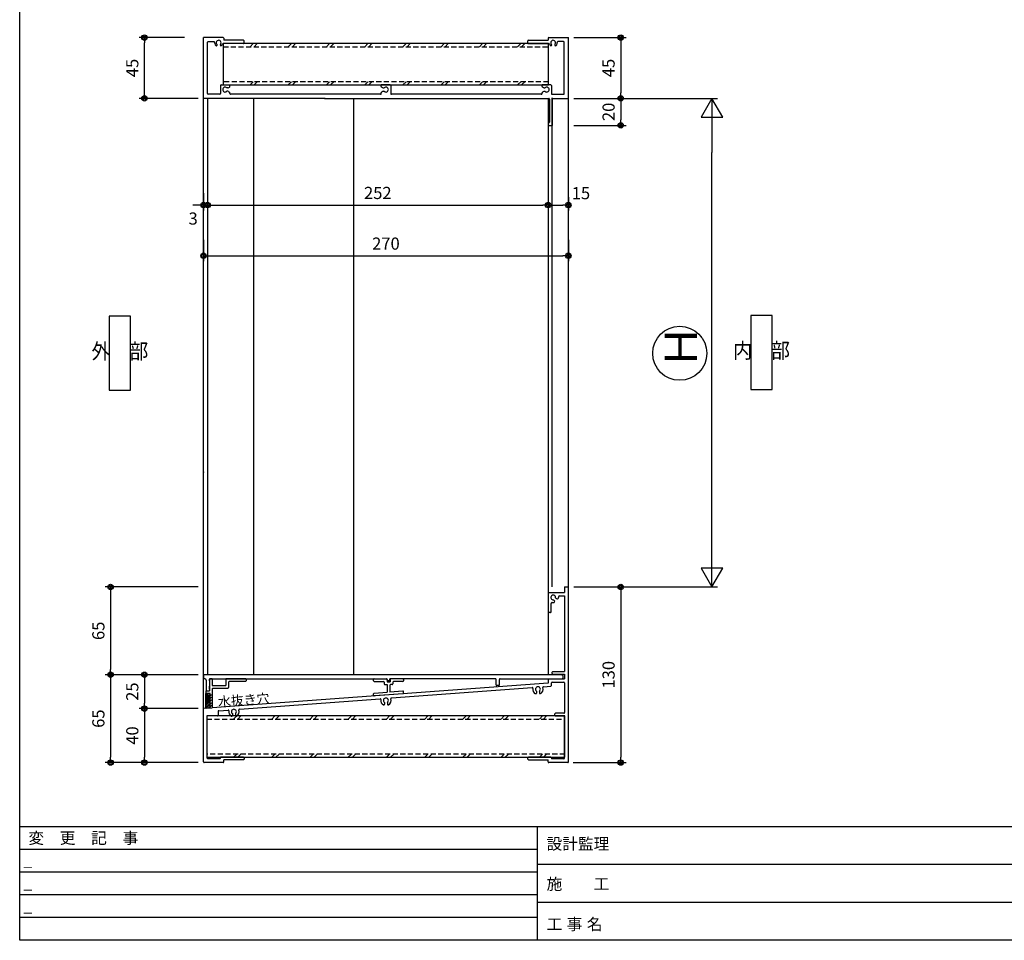
# Model space of a CAD drawing. Extents: x 0 to 1581, y 0 to 1124.
# Drawn here: x 0 to 729, y 0 to 681 of the extents above; entities that cross this region are included whole.
import ezdxf
from ezdxf.enums import TextEntityAlignment as Align

# ---------------------------------------------------------------- set-up
doc = ezdxf.new("R2010")
doc.units = 0
doc.header["$LTSCALE"] = 1.5
for name, pattern in [('DASHED3', [5, 3.75, -1.25]), ('DOT', [0.25, 0, -0.25]), ('YHIDDEN', [3.75, 2.5, -1.25])]:
    doc.linetypes.add(name, pattern=pattern)
doc.layers.get('0').update_dxf_attribs({"linetype": 'CONTINUOUS'})
doc.layers.get('DEFPOINTS').update_dxf_attribs({"color": 1, "linetype": 'CONTINUOUS'})
for name, color, linetype in [('_0-0_', 7, 'CONTINUOUS'), ('_0-0_0', 7, 'CONTINUOUS'), ('_0-1_ADD_LINE', 7, 'CONTINUOUS'), ('_0-6_TITLE_WAKU', 7, 'CONTINUOUS'), ('_0-7_', 7, 'CONTINUOUS'), ('ADD_LINE', 7, 'CONTINUOUS'), ('F-1', 7, 'CONTINUOUS'), ('USER1', 3, 'CONTINUOUS'), ('USERZ', 3, 'CONTINUOUS'), ('YSS_ZEN', 6, 'CONTINUOUS')]:
    doc.layers.add(name, color=color, linetype=linetype)
doc.styles.get("Standard").update_dxf_attribs({"font": 'romans.shx', "width": 0.9, "bigfont": 'extfont.shx'})
doc.styles.add('TEXT-丸ｺﾞ', font='txt', dxfattribs={"width": 0.85})
doc.styles.add('YKK_OSSTYLE1', font='romans.shx', dxfattribs={"width": 0.9, "bigfont": 'extfont.shx'})
doc.styles.add('YKK_OSSTYLE2', font='ROMANS.SHX', dxfattribs={"width": 0.9, "bigfont": '@ExtFont2.shx'})
doc.dimstyles.new('YKK_OSAALW', dxfattribs={"dimscale": 2, "dimtxt": 5.5, "dimasz": 20, "dimexe": 2, "dimexo": 2, "dimgap": 1, "dimtad": 0, "dimdec": 4, "dimzin": 12, "dimdsep": 46, "dimtxsty": 'TEXT-丸ｺﾞ', "dimblk": 'ALW1', "dimcen": 2.5, "dimadec": 0, "dimazin": 0, "dimtfac": 1, "dimtdec": 4, "dimtmove": 2, "dimatfit": 3, "dimldrblk": 'ALW1', "dimfxl": 1, "dimtvp": 1, "dimtolj": 1, "dimtzin": 12, "dimarcsym": 0})
doc.dimstyles.new('YKK_OSADOT', dxfattribs={"dimscale": 2, "dimtxt": 4.5, "dimasz": 2, "dimexe": 2, "dimexo": 2, "dimgap": 0.01, "dimtad": 0, "dimzin": 12, "dimdsep": 46, "dimtxsty": 'YKK_OSSTYLE1', "dimblk1": 'DOT1', "dimblk2": 'DOT1', "dimsah": 1, "dimcen": 0, "dimadec": 4, "dimazin": 3, "dimtfac": 1, "dimtmove": 2, "dimatfit": 3, "dimldrblk": 'DOT1', "dimfxl": 1, "dimtvp": 1, "dimtolj": 1, "dimtzin": 12, "dimarcsym": 0})

# ---------------------------------------------------------------- blocks, each defined once
blk = doc.blocks.new('図枠')
at = {"layer": '_0-6_TITLE_WAKU', "color": 7, "linetype": 'Continuous'}
for p, q in [((534.87, 42), (0, 42)), ((191.49, 42), (191.49, 0)), ((191.49, 33.6), (0, 33.6)), ((460.59, 28), (191.49, 28)), ((191.49, 25.2), (0, 25.2)), ((191.49, 16.8), (0, 16.8)), ((460.59, 14), (191.49, 14)), ((191.49, 8.4), (0, 8.4))]:
    blk.add_line(p, q, dxfattribs=at)
at = {"layer": 'F-1', "color": 7, "linetype": 'Continuous'}
blk.add_lwpolyline([(790.6, 0), (0, 0), (0, 562), (790.6, 562)], close=True, dxfattribs=at)
at = {"layer": '_0-6_TITLE_WAKU', "color": 7}
for s, height, p in [('変\u3000更\u3000記\u3000事', 4.255, (3.22, 35.73)), ('設計監理', 4.255, (194.95, 33.6)), ('施\u3000\u3000工', 4.255, (194.95, 18.74)), ('工', 4.26, (194.95, 3.84)), ('事', 4.26, (202.39, 3.84)), ('名', 4.26, (209.84, 3.84))]:
    blk.add_text(s, height=height, dxfattribs=at).set_placement(p)
blk = doc.blocks.new('DOT1')
at = {"color": 0, "linetype": 'ByBlock', "lineweight": -2}
blk.add_line((0, 0), (-1, 0), dxfattribs=at)
for radius in [0.5, 0.325]:
    blk.add_circle((0, 0), radius, dxfattribs=at)
blk = doc.blocks.new('*D19')
at = {"layer": 'DEFPOINTS', "color": 0, "transparency": 16777216}
for p in [(136.02, 522.56), (406.02, 522.56), (406.02, 506.73)]:
    blk.add_point(p, dxfattribs=at)
at = {"layer": 'USERZ', "color": 0, "lineweight": -2, "transparency": 16777216}
for p, q in [((136.02, 518.56), (136.02, 502.73)), ((406.02, 518.56), (406.02, 502.73)), ((140.02, 506.73), (402.02, 506.73))]:
    blk.add_line(p, q, dxfattribs=at)
at = {"layer": 'USERZ', "color": 0, "lineweight": -2, "transparency": 16777216, "xscale": 4, "yscale": 4, "zscale": 4, "rotation": 180}
blk.add_blockref('DOT1', (136.02, 506.73), dxfattribs=at)
at = {"layer": 'USERZ', "color": 0, "lineweight": -2, "transparency": 16777216, "xscale": 4, "yscale": 4, "zscale": 4}
blk.add_blockref('DOT1', (406.02, 506.73), dxfattribs=at)
at = {"layer": 'USERZ', "color": 0, "transparency": 16777216, "insert": (271.02, 515.73), "char_height": 9, "attachment_point": 5, "style": 'YKK_OSSTYLE1', "bg_fill": 3, "box_fill_scale": 1.1, "bg_fill_color": 9, "bg_fill_true_color": 13158600, "bg_fill_transparency": 0}
blk.add_mtext('\\A1;270', dxfattribs=at)
blk = doc.blocks.new('*D20')
at = {"layer": 'DEFPOINTS', "color": 0, "transparency": 16777216}
for p in [(139.02, 573.27), (136.02, 556.99), (139.02, 544.23)]:
    blk.add_point(p, dxfattribs=at)
at = {"layer": 'USERZ', "color": 0, "lineweight": -2, "transparency": 16777216}
for p, q in [((139.02, 569.27), (139.02, 540.23)), ((136.02, 552.99), (136.02, 540.23)), ((132.02, 544.23), (128.02, 544.23)), ((136.02, 544.23), (139.02, 544.23)), ((143.02, 544.23), (147.02, 544.23))]:
    blk.add_line(p, q, dxfattribs=at)
at = {"layer": 'USERZ', "color": 0, "lineweight": -2, "transparency": 16777216, "xscale": 4, "yscale": 4, "zscale": 4, "rotation": 180}
blk.add_blockref('DOT1', (139.02, 544.23), dxfattribs=at)
at = {"layer": 'USERZ', "color": 0, "transparency": 16777216, "insert": (128.36, 534.29), "char_height": 9, "attachment_point": 5, "style": 'YKK_OSSTYLE1', "bg_fill": 3, "box_fill_scale": 1.1, "bg_fill_color": 9, "bg_fill_true_color": 13158600, "bg_fill_transparency": 0}
blk.add_mtext('\\A1;3', dxfattribs=at)
at = {"layer": 'USERZ', "color": 0, "lineweight": -2, "transparency": 16777216, "xscale": 4, "yscale": 4, "zscale": 4}
blk.add_blockref('DOT1', (136.02, 544.23), dxfattribs=at)
blk = doc.blocks.new('*D21')
at = {"layer": 'DEFPOINTS', "color": 0, "transparency": 16777216}
for p in [(391.02, 580.85), (139.02, 573.27), (391.02, 544.23)]:
    blk.add_point(p, dxfattribs=at)
at = {"layer": 'USERZ', "color": 0, "lineweight": -2, "transparency": 16777216}
for p, q in [((391.02, 576.85), (391.02, 540.23)), ((139.02, 569.27), (139.02, 540.23)), ((143.02, 544.23), (387.02, 544.23))]:
    blk.add_line(p, q, dxfattribs=at)
at = {"layer": 'USERZ', "color": 0, "lineweight": -2, "transparency": 16777216, "xscale": 4, "yscale": 4, "zscale": 4, "rotation": 180}
blk.add_blockref('DOT1', (139.02, 544.23), dxfattribs=at)
at = {"layer": 'USERZ', "color": 0, "lineweight": -2, "transparency": 16777216, "xscale": 4, "yscale": 4, "zscale": 4}
blk.add_blockref('DOT1', (391.02, 544.23), dxfattribs=at)
at = {"layer": 'USERZ', "color": 0, "transparency": 16777216, "insert": (265.02, 553.23), "char_height": 9, "attachment_point": 5, "style": 'YKK_OSSTYLE1', "bg_fill": 3, "box_fill_scale": 1.1, "bg_fill_color": 9, "bg_fill_true_color": 13158600, "bg_fill_transparency": 0}
blk.add_mtext('\\A1;252', dxfattribs=at)
blk = doc.blocks.new('*D22')
at = {"layer": 'DEFPOINTS', "color": 0, "transparency": 16777216}
blk.add_point((391.02, 580.85), dxfattribs=at)
at = {"layer": 'USERZ', "color": 0, "lineweight": -2, "transparency": 16777216}
for p, q in [((391.02, 576.85), (391.02, 540.23)), ((406.02, 550.22), (406.02, 540.23)), ((395.02, 544.23), (402.02, 544.23))]:
    blk.add_line(p, q, dxfattribs=at)
at = {"layer": 'USERZ', "color": 0, "lineweight": -2, "transparency": 16777216, "xscale": 4, "yscale": 4, "zscale": 4, "rotation": 180}
blk.add_blockref('DOT1', (391.02, 544.23), dxfattribs=at)
at = {"layer": 'USERZ', "color": 0, "transparency": 16777216, "insert": (415.33, 553.07), "char_height": 9, "attachment_point": 5, "style": 'YKK_OSSTYLE1', "bg_fill": 3, "box_fill_scale": 1.1, "bg_fill_color": 9, "bg_fill_true_color": 13158600, "bg_fill_transparency": 0}
blk.add_mtext('\\A1;15', dxfattribs=at)
at = {"layer": 'DEFPOINTS', "color": 0, "transparency": 16777216}
for p in [(406.02, 554.22), (406.02, 544.23)]:
    blk.add_point(p, dxfattribs=at)
at = {"layer": 'USERZ', "color": 0, "lineweight": -2, "transparency": 16777216, "xscale": 4, "yscale": 4, "zscale": 4}
blk.add_blockref('DOT1', (406.02, 544.23), dxfattribs=at)
blk = doc.blocks.new('*D23')
at = {"layer": 'DEFPOINTS', "color": 0, "transparency": 16777216}
for p in [(136.02, 261.59), (67.23, 196.59), (136.02, 196.59)]:
    blk.add_point(p, dxfattribs=at)
at = {"layer": 'USERZ', "color": 0, "lineweight": -2, "transparency": 16777216}
for p, q in [((132.02, 261.59), (63.23, 261.59)), ((67.23, 257.59), (67.23, 200.59)), ((132.02, 196.59), (63.23, 196.59))]:
    blk.add_line(p, q, dxfattribs=at)
at = {"layer": 'USERZ', "color": 0, "lineweight": -2, "transparency": 16777216, "xscale": 4, "yscale": 4, "zscale": 4}
for p, rotation in [((67.23, 261.59), 90), ((67.23, 196.59), 270)]:
    blk.add_blockref('DOT1', p, dxfattribs=dict(at, rotation=rotation))
at = {"layer": 'USERZ', "color": 0, "transparency": 16777216, "insert": (58.23, 229.09), "char_height": 9, "attachment_point": 5, "rotation": 90, "style": 'YKK_OSSTYLE1', "bg_fill": 3, "box_fill_scale": 1.1, "bg_fill_color": 9, "bg_fill_true_color": 13158600, "bg_fill_transparency": 0}
blk.add_mtext('\\A1;65', dxfattribs=at)
blk = doc.blocks.new('*D24')
at = {"layer": 'DEFPOINTS', "color": 0, "transparency": 16777216}
for p in [(136.02, 196.59), (67.23, 131.59), (136.02, 131.59)]:
    blk.add_point(p, dxfattribs=at)
at = {"layer": 'USERZ', "color": 0, "lineweight": -2, "transparency": 16777216}
for p, q in [((132.02, 196.59), (63.23, 196.59)), ((67.23, 192.59), (67.23, 135.59)), ((132.02, 131.59), (63.23, 131.59))]:
    blk.add_line(p, q, dxfattribs=at)
at = {"layer": 'USERZ', "color": 0, "lineweight": -2, "transparency": 16777216, "xscale": 4, "yscale": 4, "zscale": 4}
for p, rotation in [((67.23, 196.59), 90), ((67.23, 131.59), 270)]:
    blk.add_blockref('DOT1', p, dxfattribs=dict(at, rotation=rotation))
at = {"layer": 'USERZ', "color": 0, "transparency": 16777216, "insert": (58.23, 164.09), "char_height": 9, "attachment_point": 5, "rotation": 90, "style": 'YKK_OSSTYLE1', "bg_fill": 3, "box_fill_scale": 1.1, "bg_fill_color": 9, "bg_fill_true_color": 13158600, "bg_fill_transparency": 0}
blk.add_mtext('\\A1;65', dxfattribs=at)
blk = doc.blocks.new('*D25')
at = {"layer": 'DEFPOINTS', "color": 0, "transparency": 16777216}
for p in [(136.02, 196.59), (92.32, 171.59), (136.02, 171.59)]:
    blk.add_point(p, dxfattribs=at)
at = {"layer": 'USERZ', "color": 0, "lineweight": -2, "transparency": 16777216}
for p, q in [((132.02, 196.59), (88.32, 196.59)), ((92.32, 192.59), (92.32, 175.59)), ((132.02, 171.59), (88.32, 171.59))]:
    blk.add_line(p, q, dxfattribs=at)
at = {"layer": 'USERZ', "color": 0, "lineweight": -2, "transparency": 16777216, "xscale": 4, "yscale": 4, "zscale": 4}
for p, rotation in [((92.32, 196.59), 90), ((92.32, 171.59), 270)]:
    blk.add_blockref('DOT1', p, dxfattribs=dict(at, rotation=rotation))
at = {"layer": 'USERZ', "color": 0, "transparency": 16777216, "insert": (83.32, 184.09), "char_height": 9, "attachment_point": 5, "rotation": 90, "style": 'YKK_OSSTYLE1', "bg_fill": 3, "box_fill_scale": 1.1, "bg_fill_color": 9, "bg_fill_true_color": 13158600, "bg_fill_transparency": 0}
blk.add_mtext('\\A1;25', dxfattribs=at)
blk = doc.blocks.new('*D26')
at = {"layer": 'DEFPOINTS', "color": 0, "transparency": 16777216}
for p in [(136.02, 171.59), (92.32, 131.59), (136.02, 131.59)]:
    blk.add_point(p, dxfattribs=at)
at = {"layer": 'USERZ', "color": 0, "lineweight": -2, "transparency": 16777216}
for p, q in [((132.02, 171.59), (88.32, 171.59)), ((92.32, 167.59), (92.32, 135.59)), ((132.02, 131.59), (88.32, 131.59))]:
    blk.add_line(p, q, dxfattribs=at)
at = {"layer": 'USERZ', "color": 0, "lineweight": -2, "transparency": 16777216, "xscale": 4, "yscale": 4, "zscale": 4}
for p, rotation in [((92.32, 171.59), 90), ((92.32, 131.59), 270)]:
    blk.add_blockref('DOT1', p, dxfattribs=dict(at, rotation=rotation))
at = {"layer": 'USERZ', "color": 0, "transparency": 16777216, "insert": (83.32, 151.59), "char_height": 9, "attachment_point": 5, "rotation": 90, "style": 'YKK_OSSTYLE1', "bg_fill": 3, "box_fill_scale": 1.1, "bg_fill_color": 9, "bg_fill_true_color": 13158600, "bg_fill_transparency": 0}
blk.add_mtext('\\A1;40', dxfattribs=at)
blk = doc.blocks.new('*D27')
at = {"layer": 'DEFPOINTS', "color": 0, "transparency": 16777216}
for p in [(406.02, 668.25), (406.02, 623.25), (444.79, 623.25)]:
    blk.add_point(p, dxfattribs=at)
at = {"layer": 'USERZ', "color": 0, "lineweight": -2, "transparency": 16777216}
for p, q in [((410.02, 668.25), (448.79, 668.25)), ((444.79, 664.25), (444.79, 627.25)), ((410.02, 623.25), (448.79, 623.25))]:
    blk.add_line(p, q, dxfattribs=at)
at = {"layer": 'USERZ', "color": 0, "lineweight": -2, "transparency": 16777216, "xscale": 4, "yscale": 4, "zscale": 4}
for p, rotation in [((444.79, 668.25), 90), ((444.79, 623.25), 270)]:
    blk.add_blockref('DOT1', p, dxfattribs=dict(at, rotation=rotation))
at = {"layer": 'USERZ', "color": 0, "transparency": 16777216, "insert": (435.79, 645.75), "char_height": 9, "attachment_point": 5, "rotation": 90, "style": 'YKK_OSSTYLE1', "bg_fill": 3, "box_fill_scale": 1.1, "bg_fill_color": 9, "bg_fill_true_color": 13158600, "bg_fill_transparency": 0}
blk.add_mtext('\\A1;45', dxfattribs=at)
blk = doc.blocks.new('*D28')
at = {"layer": 'DEFPOINTS', "color": 0, "transparency": 16777216}
for p in [(406.02, 261.59), (405.52, 131.59), (444.79, 131.59)]:
    blk.add_point(p, dxfattribs=at)
at = {"layer": 'USERZ', "color": 0, "lineweight": -2, "transparency": 16777216}
for p, q in [((410.02, 261.59), (448.79, 261.59)), ((444.79, 257.59), (444.79, 135.59)), ((409.52, 131.59), (448.79, 131.59))]:
    blk.add_line(p, q, dxfattribs=at)
at = {"layer": 'USERZ', "color": 0, "lineweight": -2, "transparency": 16777216, "xscale": 4, "yscale": 4, "zscale": 4}
for p, rotation in [((444.79, 261.59), 90), ((444.79, 131.59), 270)]:
    blk.add_blockref('DOT1', p, dxfattribs=dict(at, rotation=rotation))
at = {"layer": 'USERZ', "color": 0, "transparency": 16777216, "insert": (435.79, 196.59), "char_height": 9, "attachment_point": 5, "rotation": 90, "style": 'YKK_OSSTYLE1', "bg_fill": 3, "box_fill_scale": 1.1, "bg_fill_color": 9, "bg_fill_true_color": 13158600, "bg_fill_transparency": 0}
blk.add_mtext('\\A1;130', dxfattribs=at)
blk = doc.blocks.new('A$C0CB95243')
at = {"layer": '_0-0_', "color": 7, "linetype": 'Continuous'}
for p, q in [((14.5, 65), (0, 65)), ((0, 20), (0, 65)), ((3, 23.5), (3, 61.5)), ((3.5, 62), (7.74, 62)), ((29.5, 60.5), (14.49, 60.5)), ((15, 64.5), (15, 63)), ((29.5, 63), (15, 63)), ((30, 61), (30, 62.5)), ((239.95, 61), (239.95, 62.5)), ((240.45, 63), (254.95, 63)), ((240.45, 60.5), (255.46, 60.5)), ((254.97, 64.5), (254.97, 63)), ((255.47, 65), (269.97, 65)), ((266.47, 62), (262.23, 62)), ((266.97, 23.5), (266.97, 61.5)), ((269.97, 20), (269.97, 65)), ((12.5, 29.5), (12.5, 23.5)), ((13, 30), (19.5, 30)), ((19.5, 28.81), (19.5, 30)), ((137.99, 30), (131.49, 30)), ((131.49, 28.81), (131.49, 30)), ((138.49, 29.5), (138.49, 23.5)), ((256.97, 30), (250.47, 30)), ((250.47, 28.81), (250.47, 30)), ((257.47, 29.5), (257.47, 23.5)), ((12, 23), (3.5, 23)), ((18.1, 27.76), (17.28, 27.76)), ((18.1, 25.24), (17.28, 25.24)), ((18.25, 27.8), (19.25, 28.37)), ((18.25, 25.19), (19.25, 24.62)), ((19.5, 23.5), (19.5, 24.19)), ((130.99, 23), (20, 23)), ((131.49, 23.5), (131.49, 24.19)), ((132.73, 27.8), (131.74, 28.37)), ((132.73, 25.19), (131.74, 24.62)), ((132.88, 27.76), (133.7, 27.76)), ((132.88, 25.24), (133.7, 25.24)), ((249.97, 23), (138.99, 23)), ((250.47, 23.5), (250.47, 24.19)), ((251.72, 27.8), (250.72, 28.37)), ((251.72, 25.19), (250.72, 24.62)), ((251.87, 27.76), (252.69, 27.76)), ((251.87, 25.24), (252.69, 25.24)), ((257.97, 23), (266.47, 23)), ((90.07, 20), (0, 20)), ((89.47, 20), (255.48, 20)), ((255.98, 19.5), (255.98, 2.29)), ((257.98, 19.5), (257.98, 0)), ((258.48, 20), (269.97, 20)), ((255.18, 0.5), (255.18, 1.5)), ((255.67, 2), (255.54, 1.98)), ((255.68, 0), (257.98, 0))]:
    blk.add_line(p, q, dxfattribs=at)
for centre, radius, start, end in [((3.5, 61.5), 0.5, 90, 180), ((7.72, 61.5), 0.5, 348.34233, 87.48869), ((11.2, 61.2), 3, 176.18678, 210.52205), ((11.2, 61.2), 3, 210.5222, 225.52257), ((9.52, 59.49), 0.6, 225.52328, 45.5233), ((11.2, 61.2), 1.8, 314.47684, 210.52235), ((11.2, 61.2), 1.8, 210.52251, 225.5217), ((12.88, 59.49), 0.6, 134.47882, 314.47644), ((11.2, 61.2), 3, 314.47693, 339.89748), ((14.49, 59.99), 0.5, 90, 159.8992), ((14.5, 64.5), 0.5, 0, 90), ((29.5, 62.5), 0.5, 0, 90), ((29.5, 61), 0.5, 270, 0), ((240.45, 62.5), 0.5, 90, 180), ((240.45, 61), 0.5, 180, 270), ((255.47, 64.5), 0.5, 90, 180), ((255.46, 59.99), 0.5, 20.1008, 90), ((258.77, 61.2), 3, 181.03436, 181.07945), ((258.44, 61.05), 2.66, 199.291, 228.33313), ((257.09, 59.49), 0.6, 225.52328, 45.52092), ((258.77, 61.2), 1.8, 329.47737, 225.52289), ((260.45, 59.49), 0.6, 134.47646, 314.47644), ((258.77, 61.2), 1.8, 314.47803, 329.47722), ((258.77, 61.2), 3, 314.47716, 329.47752), ((258.77, 61.2), 3, 329.47768, 3.81297), ((262.26, 61.5), 0.5, 92.51109, 191.65741), ((266.47, 61.5), 0.5, 0, 90), ((13, 29.5), 0.5, 90, 180), ((137.99, 29.5), 0.5, 0, 90), ((256.97, 29.5), 0.5, 0, 90), ((3.5, 23.5), 0.5, 180, 270), ((12, 23.5), 0.5, 270, 0), ((16, 26.5), 1.8, 44.47685, 315.52289), ((18.1, 28.06), 0.3, 270, 299.99843), ((18.1, 24.94), 0.3, 60.0013, 90), ((19, 28.81), 0.5, 300.00041, 0), ((19, 24.19), 0.5, 0, 59.99931), ((20, 23.5), 0.5, 180, 270), ((130.99, 23.5), 0.5, 270, 0), ((131.99, 28.81), 0.5, 180, 239.99931), ((131.99, 24.19), 0.5, 120.00041, 180), ((132.88, 28.06), 0.3, 240.0013, 270), ((132.88, 24.94), 0.3, 90, 119.99844), ((134.99, 26.5), 1.8, 224.47684, 135.52299), ((138.99, 23.5), 0.5, 180, 270), ((249.97, 23.5), 0.5, 270, 0), ((250.97, 28.81), 0.5, 180, 239.99931), ((250.97, 24.19), 0.5, 120.00041, 180), ((251.87, 28.06), 0.3, 240.0013, 270), ((251.87, 24.94), 0.3, 90, 119.99844), ((253.97, 26.5), 1.8, 224.47684, 135.52299), ((257.97, 23.5), 0.5, 180, 270), ((266.47, 23.5), 0.5, 270, 0), ((255.48, 19.5), 0.5, 0, 90), ((258.48, 19.5), 0.5, 90, 180), ((255.68, 1.5), 0.5, 106.99899, 180), ((255.68, 0.5), 0.5, 180, 270), ((255.52, 2.48), 0.5, 286.99899, 338.02699)]:
    blk.add_arc(centre, radius, start, end, dxfattribs=at)
blk = doc.blocks.new('A$C0DA7367A')
at = {"layer": '_0-0_', "color": 7, "linetype": 'Continuous'}
for p, q in [((255.2, 126), (267.2, 126)), ((255.2, 111.5), (255.2, 126)), ((267.2, 130), (267.2, 126)), ((267.2, 130), (270, 130)), ((270, 0.5), (270, 130)), ((257.2, 111.5), (257.2, 117.67)), ((259.03, 120.41), (259.66, 119.78)), ((260.59, 121.97), (261.22, 121.34)), ((262.6, 122.5), (262.6, 122.2)), ((263.6, 123.5), (267.2, 123.5)), ((267.2, 123.5), (267.2, 67.3)), ((256.7, 111), (255.7, 111)), ((258, 65.8), (258, 66.8)), ((258.5, 67.3), (267.2, 67.3)), ((0, 65), (0, 62)), ((265.5, 65), (0, 65)), ((1, 62), (0, 62)), ((2, 61), (2, 53)), ((4.5, 62), (4.5, 53)), ((4.5, 62), (136, 62)), ((4.5, 61.5), (4.5, 53)), ((6, 62), (5, 62)), ((6.5, 61.5), (6.5, 57)), ((255, 58.88), (6.5, 40.48)), ((16.5, 61.5), (16.5, 57)), ((31, 62), (17, 62)), ((18.5, 59.5), (18.5, 55.5)), ((31, 60), (19, 60)), ((31.5, 61.5), (31.5, 60.5)), ((125.8, 60.5), (125.8, 61.5)), ((126.3, 62), (135.3, 62)), ((126.3, 60), (133.3, 60)), ((133.8, 59.5), (133.8, 58.2)), ((135.8, 61.5), (135.8, 59.7)), ((135.8, 59.7), (138.1, 59.7)), ((136, 61), (136, 62)), ((137.5, 60.5), (136.5, 60.5)), ((216, 62), (138, 62)), ((138, 61), (138, 62)), ((138.1, 61.5), (138.1, 59.7)), ((147.6, 62), (138.6, 62)), ((140.1, 59.5), (140.1, 58.2)), ((147.6, 60), (140.6, 60)), ((148.1, 61.5), (148.1, 60.5)), ((216.5, 57.5), (216.5, 61.5)), ((219, 57.5), (219, 61.5)), ((219.5, 62), (265.5, 62)), ((255, 62), (255, 58.88)), ((255, 62), (267.2, 62)), ((257.5, 57.02), (257.5, 59)), ((258, 59.5), (266.7, 59.5)), ((258.5, 65.3), (267.2, 65.3)), ((266, 64.5), (266, 62.5)), ((267.2, 65.3), (267.2, 62)), ((267.2, 59), (267.2, 37)), ((2, 53), (4.5, 53)), ((2, 40.15), (2, 53)), ((2, 53), (4.5, 53)), ((6.5, 57), (16.5, 57)), ((6.5, 54.5), (6.5, 40.48)), ((7, 55), (18, 55)), ((126.26, 51.28), (135.95, 52.01)), ((134.3, 57.7), (135.95, 57.7)), ((135.95, 57.7), (135.95, 52.01)), ((137.95, 57.2), (137.95, 52.16)), ((147.56, 52.87), (137.95, 52.16)), ((139.6, 57.7), (138.45, 57.7)), ((139.06, 47.79), (243.22, 55.5)), ((148.1, 51.37), (148.1, 52.37)), ((218.5, 57), (217, 57)), ((246.4, 52.89), (246.4, 51.43)), ((248.6, 52.89), (248.6, 51.43)), ((251.56, 56.12), (257.04, 56.52)), ((26.56, 39.46), (130.72, 47.17)), ((125.8, 49.78), (125.8, 50.78)), ((147.64, 50.87), (126.34, 49.28)), ((133.9, 44.56), (133.9, 43.1)), ((136.1, 44.56), (136.1, 43.1)), ((2, 40.15), (0, 40)), ((0, 0.5), (0, 40)), ((10.8, 37.83), (10.8, 35)), ((11.26, 38.33), (18.22, 38.84)), ((266.7, 36.5), (260.5, 36.5)), ((2.8, 3.3), (2.8, 34.5)), ((10.3, 34.5), (2.8, 34.5)), ((21.4, 36.23), (21.4, 34.77)), ((23.6, 36.23), (23.6, 34.77)), ((260, 35), (260, 36)), ((260.5, 34.5), (267.2, 34.5)), ((267.2, 3.3), (267.2, 34.5)), ((14.5, 0), (0.5, 0)), ((12, 2.8), (3.3, 2.8)), ((12.5, 3.3), (12.5, 4)), ((29.5, 4), (12.5, 4)), ((15, 0.5), (15, 2)), ((29.5, 2), (15, 2)), ((30, 3.5), (30, 2.5)), ((240, 2.5), (240, 3.5)), ((257, 4), (240.5, 4)), ((240.5, 2), (255, 2)), ((255, 0.5), (255, 2)), ((269.5, 0), (255.5, 0)), ((257.5, 3.5), (257.5, 2.8)), ((266.7, 2.8), (257.5, 2.8))]:
    blk.add_line(p, q, dxfattribs=at)
at = {"layer": '_0-0_', "color": 7, "linetype": 'DASHED3'}
for p, q in [((2, 50.18), (6.5, 50.18)), ((2, 40.15), (6.51, 40.48))]:
    blk.add_line(p, q, dxfattribs=at)
at = {"layer": '_0-0_', "color": 7, "linetype": 'Continuous'}
for centre, radius, start, end in [((258.8, 122.2), 1.8, 352.66815, 277.33061), ((258, 117.67), 0.8, 79.98389, 180), ((258.8, 122.2), 3.8, 259.98441, 275.70361), ((259.1, 119.21), 0.8, 275.70361, 45), ((261.79, 121.9), 0.8, 225, 354.29614), ((258.8, 122.2), 3.8, 354.29514, 0.22856), ((263.6, 122.5), 1, 90, 180), ((255.7, 111.5), 0.5, 180, 270), ((256.7, 111.5), 0.5, 270, 0), ((258.5, 66.8), 0.5, 90, 180), ((258.5, 65.8), 0.5, 180, 270), ((1, 61), 1, 0, 90), ((5, 61.5), 0.5, 90, 180), ((6, 61.5), 0.5, 0, 90), ((17, 61.5), 0.5, 90, 180), ((19, 59.5), 0.5, 90, 180), ((31, 61.5), 0.5, 0, 90), ((31, 60.5), 0.5, 270, 0), ((126.3, 61.5), 0.5, 90, 180), ((126.3, 60.5), 0.5, 180, 270), ((133.3, 59.5), 0.5, 0, 90), ((135.3, 61.5), 0.5, 0, 90), ((136.5, 61), 0.5, 180, 270), ((137.5, 61), 0.5, 270, 0), ((138.6, 61.5), 0.5, 90, 180), ((140.6, 59.5), 0.5, 90, 180), ((147.6, 61.5), 0.5, 0, 90), ((147.6, 60.5), 0.5, 270, 0), ((216, 61.5), 0.5, 0, 90), ((219.5, 61.5), 0.5, 90, 180), ((258, 59), 0.5, 90, 180), ((265.5, 64.5), 0.5, 0, 90), ((265.5, 62.5), 0.5, 270, 0), ((266.7, 59), 0.5, 0, 90), ((7, 54.5), 0.5, 90, 180), ((18, 55.5), 0.5, 270, 0), ((126.3, 50.78), 0.5, 94.26675, 180), ((134.3, 58.2), 0.5, 180, 270), ((138.45, 57.2), 0.5, 90, 180), ((139.6, 58.2), 0.5, 270, 0), ((147.6, 52.37), 0.5, 0, 94.26875), ((147.6, 51.37), 0.5, 274.26675, 0), ((217, 57.5), 0.5, 180, 270), ((218.5, 57.5), 0.5, 270, 0), ((243.26, 55), 0.5, 350.78555, 94.23477), ((247.5, 54.31), 3.8, 170.78767, 240.99757), ((245.9, 51.43), 0.5, 240.99876, 0), ((247.5, 54.31), 1.8, 307.66972, 232.33028), ((249.1, 51.43), 0.5, 180, 299.00124), ((247.5, 54.31), 3.8, 299.00243, 17.68123), ((251.6, 55.62), 0.5, 94.23418, 197.68295), ((257, 57.02), 0.5, 274.23477, 0), ((126.3, 49.78), 0.5, 180, 274.26875), ((130.76, 46.67), 0.5, 350.78523, 94.23477), ((135, 45.98), 3.8, 170.78767, 240.99757), ((135, 45.98), 1.8, 307.66972, 232.33028), ((135, 45.98), 3.8, 299.00243, 17.68123), ((139.1, 47.29), 0.5, 94.23418, 197.68356), ((11.3, 37.83), 0.5, 94.23477, 180), ((18.26, 38.34), 0.5, 350.78516, 94.23477), ((22.5, 37.65), 3.8, 170.78555, 240.99757), ((22.5, 37.65), 1.8, 307.66972, 232.33028), ((22.5, 37.65), 3.8, 299.00243, 17.68231), ((26.6, 38.96), 0.5, 94.23418, 197.68356), ((133.4, 43.1), 0.5, 240.99701, 0), ((136.6, 43.1), 0.5, 180, 299.00299), ((260.5, 36), 0.5, 90, 180), ((266.7, 37), 0.5, 270, 0), ((266.7, 37), 0.5, 270, 0), ((10.3, 35), 0.5, 270, 0), ((20.9, 34.77), 0.5, 240.99788, 0), ((24.1, 34.77), 0.5, 180, 299.00212), ((260.5, 35), 0.5, 180, 270), ((0.5, 0.5), 0.5, 180, 270), ((3.3, 3.3), 0.5, 180, 270), ((12, 3.3), 0.5, 270, 0), ((14.5, 0.5), 0.5, 270, 0), ((29.5, 3.5), 0.5, 0, 90), ((29.5, 2.5), 0.5, 270, 0), ((240.5, 3.5), 0.5, 90, 180), ((240.5, 2.5), 0.5, 180, 270), ((255.5, 0.5), 0.5, 180, 270), ((257, 3.5), 0.5, 0, 90), ((266.7, 3.3), 0.5, 270, 0), ((269.5, 0.5), 0.5, 270, 0)]:
    blk.add_arc(centre, radius, start, end, dxfattribs=at)
at = {"layer": '_0-1_ADD_LINE', "color": 2, "linetype": 'DASHED3'}
for p, q in [((2, 46.6), (5.57, 50.18)), ((2, 48.72), (3.45, 50.18)), ((2, 44.48), (6.5, 48.98)), ((2, 42.36), (6.5, 46.86)), ((2, 40.24), (6.5, 44.74)), ((4.2, 40.31), (6.5, 42.62))]:
    blk.add_line(p, q, dxfattribs=at)
at = {"layer": 'ADD_LINE', "color": 7, "linetype": 'DOT'}
for p, q in [((4.5, 53), (4.5, 62)), ((6, 62), (4.5, 62)), ((15, 0.5), (15, 2)), ((29.5, 2), (15, 2)), ((30, 3.3), (30, 2.5)), ((240.48, 2), (254.97, 2))]:
    blk.add_line(p, q, dxfattribs=at)
for centre, radius, start, end in [((261.97, 62.84), 3, 25.37688, 25.37689), ((11.2, 3.8), 3, 1.03436, 1.07945), ((14.5, 0.5), 0.5, 270, 0), ((29.5, 3.3), 0.5, 0, 90), ((29.5, 2.5), 0.5, 270, 0), ((255.47, 0.5), 0.5, 180, 270), ((258.77, 3.8), 3, 178.92029, 178.96536)]:
    blk.add_arc(centre, radius, start, end, dxfattribs=at)
at = {"layer": '_0-1_ADD_LINE', "color": 7}
blk.add_text('水抜き穴', height=7, rotation=4.22999, dxfattribs=at).set_placement((10.96, 41.37))
blk = doc.blocks.new('*D29')
at = {"layer": 'DEFPOINTS', "color": 0, "transparency": 16777216}
for p in [(92.32, 668.25), (126.02, 668.25), (136.05, 623.25)]:
    blk.add_point(p, dxfattribs=at)
at = {"layer": 'USERZ', "color": 0, "lineweight": -2, "transparency": 16777216}
for p, q in [((122.02, 668.25), (88.32, 668.25)), ((92.32, 627.25), (92.32, 664.25)), ((132.05, 623.25), (88.32, 623.25))]:
    blk.add_line(p, q, dxfattribs=at)
at = {"layer": 'USERZ', "color": 0, "lineweight": -2, "transparency": 16777216, "xscale": 4, "yscale": 4, "zscale": 4}
for p, rotation in [((92.32, 668.25), 90), ((92.32, 623.25), 270)]:
    blk.add_blockref('DOT1', p, dxfattribs=dict(at, rotation=rotation))
at = {"layer": 'USERZ', "color": 0, "transparency": 16777216, "insert": (83.32, 645.75), "char_height": 9, "attachment_point": 5, "rotation": 90, "style": 'YKK_OSSTYLE1', "bg_fill": 3, "box_fill_scale": 1.1, "bg_fill_color": 9, "bg_fill_true_color": 13158600, "bg_fill_transparency": 0}
blk.add_mtext('\\A1;45', dxfattribs=at)
blk = doc.blocks.new('ALW1')
at = {"color": 0, "linetype": 'ByBlock', "lineweight": -2}
for p, q in [((0, 0), (-0.346, 0.2)), ((-0.346, 0.2), (-0.346, -0.2)), ((0, 0), (-1, 0)), ((-0.346, -0.2), (0, 0))]:
    blk.add_line(p, q, dxfattribs=at)
blk = doc.blocks.new('*D30')
at = {"layer": 'DEFPOINTS', "color": 0, "transparency": 16777216}
for p in [(406.02, 623.25), (512.28, 623.25), (406.02, 261.59)]:
    blk.add_point(p, dxfattribs=at)
at = {"layer": 'YSS_ZEN', "color": 0, "lineweight": -2, "transparency": 16777216}
for p, q in [((410.02, 623.25), (516.28, 623.25)), ((512.28, 301.59), (512.28, 583.25)), ((410.02, 261.59), (516.28, 261.59))]:
    blk.add_line(p, q, dxfattribs=at)
at = {"layer": 'YSS_ZEN', "color": 0, "lineweight": -2, "transparency": 16777216, "xscale": 40, "yscale": 40, "zscale": 40}
for p, rotation in [((512.28, 623.25), 90), ((512.28, 261.59), 270)]:
    blk.add_blockref('ALW1', p, dxfattribs=dict(at, rotation=rotation))
at = {"layer": 'YSS_ZEN', "color": 0, "transparency": 16777216, "insert": (501.22, 442.42), "char_height": 11, "attachment_point": 5, "rotation": 90, "style": 'TEXT-丸ｺﾞ', "bg_fill": 3, "box_fill_scale": 1.1, "bg_fill_color": 9, "bg_fill_true_color": 13158600, "bg_fill_transparency": 0}
blk.add_mtext('\\A1;\u3000\u3000', dxfattribs=at)
blk = doc.blocks.new('GAIBU_H')
at = {"layer": 'USER1', "color": 255, "linetype": 'Continuous'}
for p, q in [((5.22, 18.32), (-5.22, 18.32)), ((-5.22, 18.32), (-5.22, -18.32)), ((5.22, -18.32), (5.22, 18.32)), ((-5.22, -18.32), (5.22, -18.32))]:
    blk.add_line(p, q, dxfattribs=at)
at = {"layer": 'USER1', "color": 4, "style": 'YKK_OSSTYLE2', "width": 0.9}
blk.add_text('外\u3000部', height=7.6, dxfattribs=at).set_placement((0, 0), align=Align.MIDDLE)
blk = doc.blocks.new('NAIBU_H')
at = {"layer": 'USER1', "color": 255, "linetype": 'Continuous'}
for p, q in [((5.22, 18.32), (-5.22, 18.32)), ((-5.22, 18.32), (-5.22, -18.32)), ((5.22, -18.32), (5.22, 18.32)), ((-5.22, -18.32), (5.22, -18.32))]:
    blk.add_line(p, q, dxfattribs=at)
at = {"layer": 'USER1', "color": 4, "style": 'YKK_OSSTYLE2', "width": 0.9}
blk.add_text('内\u3000部', height=7.6, dxfattribs=at).set_placement((0, 0), align=Align.MIDDLE)
blk = doc.blocks.new('*D217')
at = {"layer": 'DEFPOINTS', "color": 0, "transparency": 16777216}
for p in [(406.02, 623.25), (406.02, 603.26)]:
    blk.add_point(p, dxfattribs=at)
at = {"layer": 'USERZ', "color": 0, "lineweight": -2, "transparency": 16777216}
for p, q in [((410.02, 623.25), (448.79, 623.25)), ((444.79, 619.25), (444.79, 607.26)), ((410.02, 603.26), (448.79, 603.26))]:
    blk.add_line(p, q, dxfattribs=at)
at = {"layer": 'USERZ', "color": 0, "lineweight": -2, "transparency": 16777216, "xscale": 4, "yscale": 4, "zscale": 4}
for p, rotation in [((444.79, 623.25), 90), ((444.79, 603.26), 270)]:
    blk.add_blockref('DOT1', p, dxfattribs=dict(at, rotation=rotation))
at = {"layer": 'USERZ', "color": 0, "transparency": 16777216, "insert": (435.79, 613.25), "char_height": 9, "attachment_point": 5, "rotation": 90, "style": 'YKK_OSSTYLE1', "bg_fill": 3, "box_fill_scale": 1.1, "bg_fill_color": 9, "bg_fill_true_color": 13158600, "bg_fill_transparency": 0}
blk.add_mtext('\\A1;20', dxfattribs=at)
at = {"layer": 'DEFPOINTS', "color": 0, "transparency": 16777216}
blk.add_point((444.79, 603.26), dxfattribs=at)

msp = doc.modelspace()

# ---------------------------------------------------------------- hatches: boundary and pattern name
at = {"layer": 'USERZ'}
h = msp.add_hatch(dxfattribs=at)
h.set_pattern_fill('TETU', color=256, scale=2, style=0)
h.set_pattern_definition([(45, (-962.308, 6.497), (-14.14214, 14.14214), []), (45, (-962.308, 9.497), (-14.14214, 14.14214), [])])
h.paths.add_polyline_path([(150.66474, 661.45356), (391.38096, 661.45356), (391.38096, 663.75356), (150.66474, 663.75356)])
h = msp.add_hatch(dxfattribs=at)
h.set_pattern_fill('TETU', color=256, scale=2, style=0)
h.set_pattern_definition([(45, (-962.308, -21.704), (-14.14214, 14.14214), []), (45, (-962.308, -18.704), (-14.14214, 14.14214), [])])
h.paths.add_polyline_path([(150.66474, 633.25257), (391.38096, 633.25257), (391.38096, 635.55257), (150.66474, 635.55257)])
h = msp.add_hatch(dxfattribs=at)
h.set_pattern_fill('ANSI31', color=256, scale=0.5, style=0)
h.set_pattern_definition([(45, (-1052.3084, 19.424), (-1.122532, 1.122532), [])])
h.paths.add_polyline_path([(137.52283, 171.7554), (141.02284, 172.13721), (141.02284, 182.76717), (137.52283, 182.76717)])
h = msp.add_hatch(dxfattribs=at)
h.set_pattern_fill('TETU', color=256, scale=2, style=0)
h.set_pattern_definition([(45, (-974.45, -491.165), (-14.14214, 14.14214), []), (45, (-974.45, -488.165), (-14.14214, 14.14214), [])])
h.paths.add_polyline_path([(138.52283, 163.79173), (403.52282, 163.79173), (403.52282, 166.09173), (138.52283, 166.09173)])
h = msp.add_hatch(dxfattribs=at)
h.set_pattern_fill('TETU', color=256, scale=2, style=0)
h.set_pattern_definition([(45, (-974.45, -519.365), (-14.14214, 14.14214), []), (45, (-974.45, -516.365), (-14.14214, 14.14214), [])])
h.paths.add_polyline_path([(138.52283, 135.59173), (403.52282, 135.59173), (403.52282, 137.89173), (138.52283, 137.89173)])

# ---------------------------------------------------------------- linework, layer by layer
at = {"layer": '_0-0_0', "color": 3, "linetype": 'Continuous'}
for p, q in [((136.02285, 359.53212), (136.02287, 623.55355)), ((406.02283, 359.53212), (406.02283, 623.55355)), ((136.02287, 171.59178), (136.02285, 359.53212)), ((394.03284, 261.59179), (394.03284, 359.53212)), ((406.02283, 261.59179), (406.02283, 359.53212))]:
    msp.add_line(p, q, dxfattribs=at)
at = {"layer": '_0-1_ADD_LINE', "color": 4, "linetype": 'Continuous'}
for p, q in [((136.04788, 342.04411), (136.04788, 346.50262)), ((136.04788, 315.32076), (136.04788, 319.91023))]:
    msp.add_line(p, q, dxfattribs=at)
at = {"layer": '_0-1_ADD_LINE', "color": 4}
msp.add_point((136.04788, 346.50262), dxfattribs=at)
at = {"layer": 'USERZ'}
for points in [[(150.66474, 663.75356), (150.66474, 633.25257), (391.38096, 633.25257), (391.38096, 663.75356), (150.66474, 663.75356)], [(138.52283, 166.09166), (138.52283, 135.59173), (403.52282, 135.59173), (403.52282, 166.09173), (138.5229, 166.09173)]]:
    msp.add_lwpolyline(points, dxfattribs=at)
at = {"layer": 'USERZ', "linetype": 'YHIDDEN'}
for points in [[(150.66474, 661.45356), (391.38096, 661.45356), (391.38096, 663.75356), (150.66474, 663.75356)], [(150.66474, 633.25257), (391.38096, 633.25257), (391.38096, 635.55257), (150.66474, 635.55257)], [(138.52283, 163.79173), (403.52282, 163.79173), (403.52282, 166.09173), (138.52283, 166.09173)], [(138.52283, 135.59173), (403.52282, 135.59173), (403.52282, 137.89173), (138.52283, 137.89173)]]:
    msp.add_lwpolyline(points, close=True, dxfattribs=at)
at = {"layer": 'USERZ'}
msp.add_lwpolyline([(137.52283, 171.7554), (141.02284, 172.13721), (141.02284, 182.76717), (137.52283, 182.76717)], close=True, dxfattribs=at)

# ---------------------------------------------------------------- block references
at = {"layer": 'USER1', "color": 4, "xscale": 1.5, "yscale": 1.5, "zscale": 1.5}
for name, p in [('GAIBU_H', (74.13955, 434.63655)), ('NAIBU_H', (548.98909, 435.14524))]:
    msp.add_blockref(name, p, dxfattribs=at)
at = {"layer": 'USERZ', "xscale": 2, "yscale": 2, "zscale": 2}
msp.add_blockref('図枠', (0, 0), dxfattribs=at)

# ---------------------------------------------------------------- texts
at = {"layer": '_0-6_TITLE_WAKU', "color": 6}
for p in [(2.83688, 55.31915), (2.83688, 38.29787), (2.83688, 21.2766)]:
    msp.add_text('_', height=8.51064, dxfattribs=at).set_placement(p)

# ---------------------------------------------------------------- next in the draw order: dimensions: what is measured, and where the dimension line sits
at = {"layer": 'USERZ'}
for base, p1, p2, picture, middle in [((444.78605, 623.25357), (406.02283, 668.25365), (406.02283, 623.25357), '*D27', (435.78605, 645.75361)), ((67.23242, 196.59183), (136.02287, 261.59183), (136.02287, 196.59183), '*D23', (58.23242, 229.09183)), ((444.78605, 131.59179), (406.02283, 261.59179), (405.52282, 131.59179), '*D28', (435.78605, 196.59179))]:
    dim = msp.add_linear_dim(base=base, p1=p1, p2=p2, angle=90, dimstyle='YKK_OSADOT', dxfattribs=at)
    dim.commit()
    dim.dimension.update_dxf_attribs({"geometry": picture, "text_midpoint": middle})
dim = msp.add_linear_dim(base=(139.02283, 544.22561), p1=(136.02286, 556.99062), p2=(139.02283, 573.26514), dimstyle='YKK_OSADOT', dxfattribs=at)
dim.commit()
dim.dimension.update_dxf_attribs({"geometry": '*D20', "text_midpoint": (128.36009, 534.2929), "dimtype": 160})
dim = msp.add_linear_dim(base=(406.02283, 506.72877), p1=(136.02286, 522.56416), p2=(406.02283, 522.56416), dimstyle='YKK_OSADOT', dxfattribs=at)
dim.commit()
dim.dimension.update_dxf_attribs({"geometry": '*D19', "text_midpoint": (271.02285, 515.72877)})

# ---------------------------------------------------------------- next in the draw order: block references
msp.add_blockref('A$C0CB95243', (136.04985, 603.25557), dxfattribs=at)

# ---------------------------------------------------------------- next in the draw order: dimensions: what is measured, and where the dimension line sits
dim = msp.add_linear_dim(base=(391.02283, 544.22561), p1=(139.02283, 573.26514), p2=(391.02283, 580.84641), dimstyle='YKK_OSADOT', dxfattribs=at)
dim.commit()
dim.dimension.update_dxf_attribs({"geometry": '*D21', "text_midpoint": (265.02283, 553.22561)})
dim = msp.add_linear_dim(base=(67.23242, 131.59179), p1=(136.02287, 196.59183), p2=(136.02287, 131.59179), angle=90, dimstyle='YKK_OSADOT', dxfattribs=at)
dim.commit()
dim.dimension.update_dxf_attribs({"geometry": '*D24', "text_midpoint": (58.23242, 164.09181)})

# ---------------------------------------------------------------- next in the draw order: linework, layer by layer
for p, q in [((173.11881, 623.25357), (173.11881, 196.59183)), ((247.02086, 623.25357), (247.02086, 196.59183))]:
    msp.add_line(p, q, dxfattribs=at)

# ---------------------------------------------------------------- next in the draw order: dimensions: what is measured, and where the dimension line sits
for base, p1, p2, picture, middle in [((92.31881, 668.25351), (136.04985, 623.25357), (126.02286, 668.25351), '*D29', (83.31881, 645.75354)), ((92.31881, 171.59178), (136.02287, 196.59183), (136.02287, 171.59178), '*D25', (83.31881, 184.0918))]:
    dim = msp.add_linear_dim(base=base, p1=p1, p2=p2, angle=90, dimstyle='YKK_OSADOT', dxfattribs=at)
    dim.commit()
    dim.dimension.update_dxf_attribs({"geometry": picture, "text_midpoint": middle})
dim = msp.add_linear_dim(base=(406.02283, 544.22561), p1=(391.02283, 580.84641), p2=(406.02283, 554.21562), dimstyle='YKK_OSADOT', dxfattribs=at)
dim.commit()
dim.dimension.update_dxf_attribs({"geometry": '*D22', "text_midpoint": (415.33249, 553.06535), "dimtype": 160})

# ---------------------------------------------------------------- next in the draw order: linework, layer by layer
at = {"layer": '_0-0_0', "color": 3, "linetype": 'Continuous'}
msp.add_line((394.03284, 359.53212), (394.03284, 623.55355), dxfattribs=at)
at = {"layer": 'USERZ'}
for p, q in [((139.02088, 623.25357), (139.02088, 196.59183)), ((391.02283, 623.25357), (391.02283, 196.59183))]:
    msp.add_line(p, q, dxfattribs=at)

# ---------------------------------------------------------------- next in the draw order: dimensions: what is measured, and where the dimension line sits
dim = msp.add_linear_dim(base=(92.31881, 131.59179), p1=(136.02287, 171.59178), p2=(136.02287, 131.59179), angle=90, dimstyle='YKK_OSADOT', dxfattribs=at)
dim.commit()
dim.dimension.update_dxf_attribs({"geometry": '*D26', "text_midpoint": (83.31881, 151.59178)})

# ---------------------------------------------------------------- next in the draw order: block references
msp.add_blockref('A$C0DA7367A', (136.02283, 131.59177), dxfattribs=at)

# ---------------------------------------------------------------- next in the draw order: dimensions: what is measured, and where the dimension line sits
at = {"layer": 'YSS_ZEN', "color": 6}
dim = msp.add_linear_dim(base=(512.2751, 623.25357), p1=(406.02283, 261.59179), p2=(406.02283, 623.25357), angle=270, text='\u3000\u3000', dimstyle='YKK_OSAALW', dxfattribs=at)
dim.commit()
dim.dimension.update_dxf_attribs({"geometry": '*D30', "text_midpoint": (501.2184, 442.42268)})

# ---------------------------------------------------------------- next in the draw order: linework, layer by layer
at = {"layer": '_0-7_', "color": 7, "linetype": 'Continuous'}
msp.add_circle((488.47526, 434.53594), 20, dxfattribs=at)

# ---------------------------------------------------------------- next in the draw order: texts
at = {"layer": '_0-7_', "color": 7}
msp.add_text('Ｈ', height=24, rotation=90, dxfattribs=at).set_placement((501.2514, 422.84452))

# ---------------------------------------------------------------- next in the draw order: dimensions: what is measured, and where the dimension line sits
at = {"layer": 'USERZ', "transparency": 33554687}
dim = msp.add_linear_dim(base=(444.78605, 603.25557), p1=(406.02283, 623.25357), p2=(406.02283, 603.25557), angle=90, dimstyle='YKK_OSADOT', dxfattribs=at)
dim.commit()
dim.dimension.update_dxf_attribs({"geometry": '*D217', "text_midpoint": (435.78605, 613.25457)})

doc.saveas('drawing.dxf')
